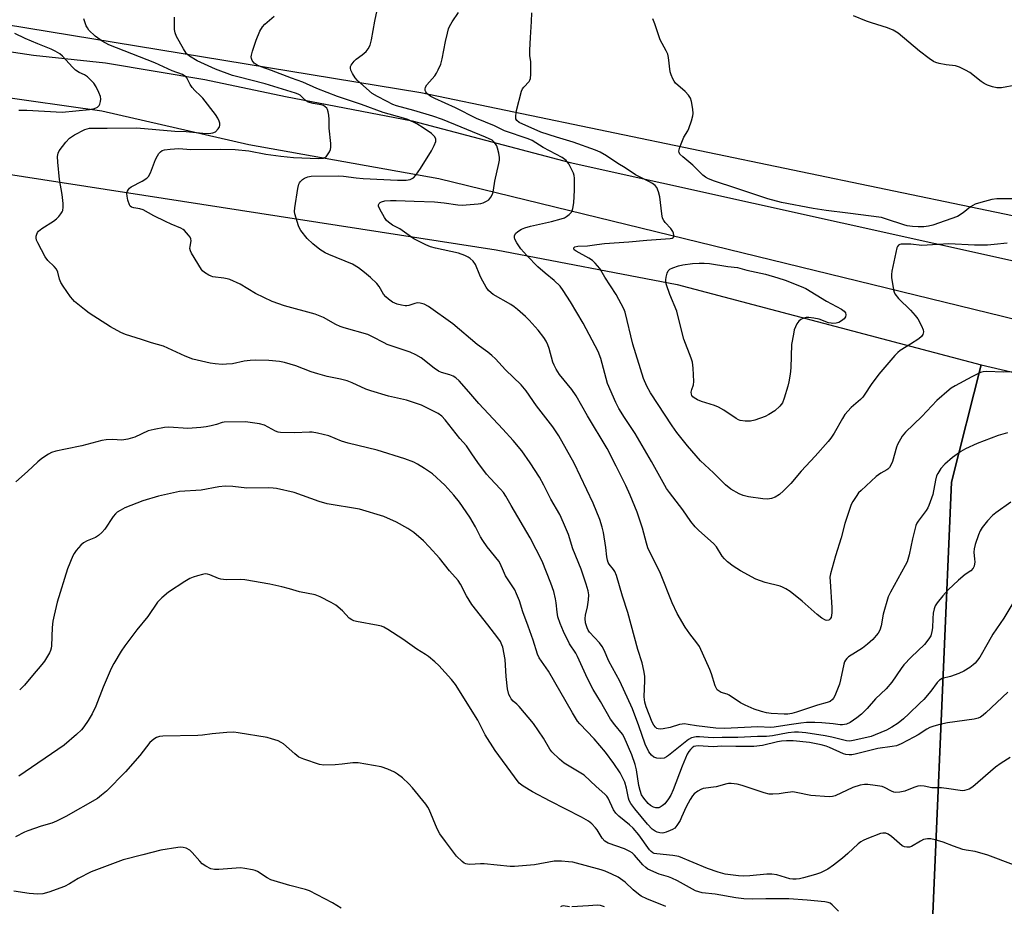
# Model space of a CAD drawing. Units: inches. Extents: x 1177770 to 1183770, y 533458 to 537459.
# Drawn here: x 1180742 to 1181066, y 535127 to 535419 of the extents above; entities that cross this region are included whole.
import ezdxf

# ---------------------------------------------------------------- set-up
doc = ezdxf.new("R2010")
doc.units = ezdxf.units.IN
doc.header["$MEASUREMENT"] = 0
for name, color, linetype in [('NTRL-Farm Land', 3, 'Continuous'), ('NTRL-Trees', 3, 'Continuous'), ('TRANS-Road', 130, 'Continuous'), ('Undefined', 1, 'Continuous')]:
    doc.layers.add(name, color=color, linetype=linetype)

msp = doc.modelspace()

# ---------------------------------------------------------------- linework, layer by layer
at = {"layer": 'NTRL-Farm Land'}
msp.add_lwpolyline([(1180923.8, 534796.46), (1180924.14, 534811.64), (1180924.73, 534837.82), (1180942.73, 534894.84), (1181040.33, 535075.96), (1181048.53, 535266.39), (1181058.34, 535305.02), (1181247.82, 535260.74), (1181282.29, 535253.37), (1181430.78, 535215.58), (1181461.22, 535208.16), (1181565.72, 535182.06), (1181590.93, 535175.65), (1181715.62, 535141.11), (1181738.33, 535137.8), (1181777.33, 535129.48), (1182149.97, 535047.16)], dxfattribs=at)
at = {"layer": 'NTRL-Trees'}
for points in [[(1180973.71, 535756.39, 0), (1180990.38, 535689.73, 0), (1181023.71, 535639.73, 0), (1181028.51, 535622.93, 0), (1181029.84, 535622.46, 0), (1181371.06, 535454.59, 0), (1181542.55, 535352.55, 0), (1181632.97, 535313.15, 0), (1181644.61, 535276.45, 0), (1181631.18, 535235.26, 0), (1181557.77, 535252.27, 0), (1181365.28, 535301.51, 0), (1181228.3, 535332.85, 0), (1181149.51, 535337.33, 0), (1180873.76, 535394.63, 0), (1180693.8, 535424.17, 0), (1180549.66, 535413.43, 0), (1180300.76, 535417.01, 0)], [(1180407.36, 535383.19, 0), (1180711.05, 535371.97, 0), (1180898.57, 535342.94, 0), (1180958.26, 535331.51, 0), (1181058.34, 535305.02, 0), (1181048.53, 535266.39, 0), (1181040.33, 535075.96, 0), (1180942.73, 534894.84, 0), (1180924.73, 534837.83, 0), (1180915.8, 534809.56, 0), (1180871.81, 534700.25, 0)]]:
    msp.add_polyline3d(points, dxfattribs=at)
at = {"layer": 'TRANS-Road'}
for points in [[(1180524.67, 535410.91), (1180562.17, 535410.98), (1180586.57, 535412.47), (1180610.81, 535412.65), (1180639.27, 535413.06), (1180685, 535412.46), (1180713.86, 535411.88), (1180746.23, 535407), (1180769.98, 535404.52), (1180802.71, 535398.98), (1180829.2, 535393.43), (1180870.96, 535385.38), (1180923.04, 535371.65), (1181073, 535338.42), (1181132.52, 535324.42), (1181189.7, 535307.99), (1181277.81, 535287.79), (1181387.82, 535260.05), (1181459.06, 535243.62), (1181545.03, 535224.22), (1181641.4, 535200.13), (1181703.89, 535186.57), (1181777.94, 535170.59), (1182109.67, 535088.42)], [(1181075.95, 535318.34), (1181065.42, 535320.93), (1180879.75, 535366.33), (1180817.2, 535377.45), (1180768.71, 535388.52), (1180733.02, 535393.62), (1180696.53, 535394.47), (1180647.95, 535395.42), (1180570.36, 535394.47), (1180539.45, 535393.51), (1180480.7, 535394.93)]]:
    msp.add_lwpolyline(points, dxfattribs=at)
at = {"layer": 'Undefined'}
for points, elevation in [([(1181067.05, 535282.61), (1181063.99, 535281.72), (1181056.98, 535279.08), (1181053.22, 535277.31), (1181051.65, 535276.48), (1181048.92, 535274.52), (1181046.39, 535272.25), (1181045.06, 535270.82), (1181044.02, 535269.2), (1181043.69, 535268.4), (1181043.31, 535266.96), (1181042.4, 535262.3), (1181041.15, 535258.67), (1181040.78, 535257.9), (1181040.22, 535256.98), (1181037.61, 535253.52), (1181037.2, 535252.83), (1181036.87, 535252.05), (1181035.68, 535247.74), (1181034.67, 535242.43), (1181033.95, 535240.15), (1181033.33, 535238.89), (1181028.5, 535230.16), (1181027.73, 535228.55), (1181026.1, 535222.83), (1181025.39, 535219.01), (1181024.97, 535217.63), (1181024.44, 535216.66), (1181023.78, 535215.8), (1181022.63, 535214.56), (1181020.94, 535212.94), (1181019.32, 535211.72), (1181014.69, 535208.76), (1181014.08, 535208.23), (1181013.63, 535207.68), (1181013.39, 535207.22), (1181013.13, 535206.41), (1181012.06, 535201.27), (1181011.68, 535199.85), (1181010.16, 535195.94), (1181009.76, 535195.16), (1181009.43, 535194.71), (1181008.6, 535194.12), (1181007.63, 535193.72), (1181004.41, 535192.85), (1180997.58, 535190.64), (1180996.01, 535190.2), (1180994.67, 535189.97), (1180993.52, 535189.91), (1180989.22, 535190.11), (1180987.66, 535190.33), (1180986.05, 535190.77), (1180983.64, 535191.62), (1180980.64, 535192.86), (1180979.08, 535193.65), (1180975.33, 535196.23), (1180974.66, 535196.52), (1180972.72, 535197.1), (1180972.03, 535197.47), (1180971.44, 535197.96), (1180971.14, 535198.42), (1180970.79, 535199.22), (1180969.5, 535203.2), (1180968.98, 535204.59), (1180965.55, 535212.2), (1180964.75, 535213.43), (1180962.35, 535216.4), (1180960.9, 535218.58), (1180958.18, 535223.13), (1180956.54, 535226.58), (1180952.69, 535236.27), (1180948.62, 535244.75), (1180948.12, 535246.24), (1180946.78, 535251.22), (1180945.11, 535256.51), (1180942.78, 535262.12), (1180941.31, 535265.23), (1180938.13, 535271.68), (1180935.15, 535277.47), (1180928.75, 535288.17), (1180925, 535294.79), (1180923.55, 535296.91), (1180919.5, 535301.77), (1180918.41, 535303.54), (1180917.72, 535304.86), (1180917.28, 535305.94), (1180916.06, 535310.35), (1180915.63, 535311.64), (1180915.08, 535312.84), (1180914.36, 535313.97), (1180912.47, 535316.44), (1180909.53, 535319.77), (1180908.29, 535320.98), (1180905.7, 535323.25), (1180904.58, 535324.13), (1180903.41, 535324.88), (1180897.62, 535328.19), (1180896.94, 535328.7), (1180896.14, 535329.47), (1180895.28, 535330.61), (1180893.71, 535333.51), (1180893.19, 535334.59), (1180891.77, 535338.06), (1180891, 535339.15), (1180890.06, 535340.08), (1180889.35, 535340.51), (1180888.34, 535340.98), (1180886.23, 535341.75), (1180878.68, 535343.4), (1180877.02, 535343.85), (1180875.43, 535344.55), (1180871.54, 535346.52), (1180866.89, 535349.76), (1180864.47, 535350.98), (1180863.11, 535351.99), (1180862.53, 535352.6), (1180861.89, 535353.55), (1180860.28, 535356.32), (1180859.87, 535357.29), (1180859.85, 535357.73), (1180860.07, 535358.13), (1180860.44, 535358.46), (1180860.9, 535358.74), (1180862, 535359.03), (1180863.79, 535359.15), (1180865.68, 535359.17), (1180871.58, 535358.89), (1180878.29, 535358.72), (1180881.46, 535358.39), (1180886.04, 535357.7), (1180887.47, 535357.56), (1180892.71, 535358.05), (1180893.56, 535358.17), (1180894.39, 535358.41), (1180895.47, 535358.89), (1180896.18, 535359.38), (1180896.84, 535360.22), (1180897.47, 535361.43), (1180897.76, 535362.55), (1180898.21, 535365.5), (1180899.54, 535371.31), (1180899.69, 535372.46), (1180899.67, 535373.3), (1180899.47, 535374.69), (1180899.1, 535376.34), (1180898.82, 535377.13), (1180898.41, 535377.86), (1180897.89, 535378.51), (1180897.28, 535378.98), (1180895.16, 535380.01), (1180880.98, 535385.87), (1180877.77, 535386.93), (1180871.47, 535388.79), (1180865.79, 535390.33), (1180864.58, 535390.81), (1180862.46, 535391.86), (1180859.58, 535393.37), (1180857.83, 535394.43), (1180852.96, 535398.71), (1180852.2, 535399.55), (1180851.26, 535401.03), (1180850.76, 535402.03), (1180850.6, 535402.78), (1180850.7, 535403.26), (1180850.92, 535403.73), (1180851.87, 535405.08), (1180852.48, 535405.67), (1180854.49, 535407.1), (1180855.8, 535408.22), (1180856.52, 535409.09), (1180857.15, 535410.34), (1180857.61, 535412.03), (1180858.69, 535418.18), (1180860.19, 535425.57)], 286), ([(1181073.13, 535302.77), (1181065.61, 535302.61), (1181060.16, 535302.85), (1181058.99, 535302.72), (1181058.16, 535302.44), (1181055.22, 535301), (1181049.74, 535298.05), (1181048.48, 535297.33), (1181047.77, 535296.82), (1181043.74, 535293.29), (1181038.78, 535287.98), (1181033.41, 535282.82), (1181032.31, 535281.48), (1181030.8, 535278.72), (1181030.49, 535277.92), (1181029.14, 535273.21), (1181028.7, 535272.16), (1181028.12, 535271.2), (1181027.64, 535270.69), (1181027.27, 535270.41), (1181025.29, 535269.32), (1181023.73, 535268.22), (1181018.8, 535263.64), (1181017.99, 535262.79), (1181017.14, 535261.66), (1181016.07, 535260), (1181015.57, 535258.96), (1181013.46, 535252.74), (1181012.25, 535247.97), (1181010.33, 535242.08), (1181008.69, 535236.17), (1181008.56, 535235.03), (1181008.58, 535233.58), (1181009.12, 535225.05), (1181009.15, 535223.34), (1181009.09, 535222.55), (1181008.91, 535221.81), (1181008.51, 535221.2), (1181008.15, 535220.94), (1181007.52, 535220.78), (1181007.07, 535220.85), (1181005.92, 535221.51), (1181004.37, 535222.76), (1180999.35, 535227.17), (1180995.46, 535230.3), (1180994.02, 535231.26), (1180992.97, 535231.81), (1180992.15, 535232.14), (1180987.22, 535233.34), (1180984.17, 535234.38), (1180979.09, 535237.12), (1180976.67, 535238.72), (1180974.78, 535240.09), (1180973.77, 535241.09), (1180973.08, 535242.02), (1180971.2, 535245.03), (1180970.24, 535246.2), (1180965.36, 535250.43), (1180964.11, 535251.66), (1180962.71, 535253.43), (1180960.08, 535257.25), (1180955.69, 535262.99), (1180954.77, 535264.32), (1180949.79, 535273.11), (1180944.35, 535282.37), (1180940.89, 535287.64), (1180939.07, 535290.57), (1180938.05, 535292.62), (1180935.26, 535298.82), (1180933.07, 535307.08), (1180932.25, 535309.35), (1180927.25, 535318.74), (1180923.11, 535325.8), (1180920.71, 535329.5), (1180919.65, 535330.92), (1180917.71, 535332.76), (1180914.71, 535335.19), (1180912.34, 535337.27), (1180908.69, 535340.99), (1180906.74, 535343.2), (1180905.41, 535345.17), (1180904.75, 535346.45), (1180904.63, 535346.99), (1180904.66, 535347.52), (1180904.96, 535348.23), (1180905.77, 535348.96), (1180907.01, 535349.7), (1180908.05, 535350.1), (1180909.91, 535350.65), (1180916.87, 535352.21), (1180920.08, 535353.1), (1180921.09, 535353.48), (1180921.8, 535353.86), (1180922.67, 535354.5), (1180923.41, 535355.25), (1180923.67, 535355.7), (1180923.92, 535356.48), (1180924.22, 535358.42), (1180924.39, 535362.5), (1180924.38, 535366.53), (1180924.29, 535367.38), (1180924.06, 535368.19), (1180923.47, 535369.48), (1180922.51, 535371.24), (1180922.01, 535371.92), (1180921.64, 535372.3), (1180920.33, 535373.26), (1180914.08, 535376.58), (1180910.5, 535378.86), (1180909.14, 535379.41), (1180901.42, 535382.1), (1180898.05, 535383.74), (1180892.13, 535386.21), (1180885.21, 535389.65), (1180878.4, 535392.7), (1180877.12, 535393.44), (1180875.94, 535394.31), (1180875.44, 535394.93), (1180875.26, 535395.36), (1180875.19, 535395.82), (1180875.36, 535396.53), (1180875.81, 535397.23), (1180878.37, 535400.24), (1180879, 535401.11), (1180879.54, 535402.17), (1180880.35, 535404.09), (1180880.86, 535405.78), (1180881.95, 535411.55), (1180882.55, 535414.31), (1180882.91, 535415.66), (1180883.22, 535416.45), (1180884.12, 535417.95), (1180886.26, 535421.12)], 288), ([(1181066.87, 535345.11), (1181062.61, 535344.6), (1181060.41, 535344.45), (1181056.16, 535344.42), (1181047.71, 535344.88), (1181038.82, 535344.29), (1181035.18, 535344.73), (1181033.48, 535344.79), (1181032.04, 535344.72), (1181031.52, 535344.61), (1181031.1, 535344.39), (1181030.81, 535344), (1181030.6, 535343.5), (1181028.93, 535335.91), (1181028.82, 535334.81), (1181028.86, 535333.73), (1181029.45, 535329.75), (1181029.69, 535328.94), (1181029.94, 535328.44), (1181031.09, 535326.84), (1181035.04, 535322.98), (1181036.58, 535321.26), (1181037.44, 535320.11), (1181038.68, 535317.86), (1181039.24, 535316.58), (1181039.35, 535315.84), (1181039.15, 535314.96), (1181038.69, 535314.34), (1181037.78, 535313.62), (1181035.03, 535311.79), (1181031.63, 535309.71), (1181030.86, 535309.08), (1181029.88, 535308.06), (1181024.65, 535301.98), (1181022.11, 535298.49), (1181020.08, 535295.3), (1181019.4, 535294.37), (1181018.6, 535293.58), (1181015.56, 535291), (1181013.44, 535288.62), (1181012.64, 535287.38), (1181009.9, 535282.52), (1181008.81, 535280.89), (1181007.94, 535279.75), (1181003.69, 535274.87), (1180999.04, 535270.01), (1180995.71, 535265.93), (1180993.22, 535263.47), (1180991.91, 535262.33), (1180990.47, 535261.42), (1180989.25, 535260.92), (1180987.94, 535260.72), (1180986.49, 535260.81), (1180981.75, 535261.53), (1180980.02, 535261.97), (1180978.65, 535262.51), (1180975.88, 535264.1), (1180974.2, 535265.45), (1180970.22, 535269.38), (1180965.89, 535273.34), (1180961.59, 535278.34), (1180958.13, 535282.77), (1180956.57, 535284.93), (1180949.5, 535295.74), (1180948.27, 535297.93), (1180947.18, 535300.55), (1180943.58, 535311.85), (1180941.12, 535322.41), (1180940.67, 535323.48), (1180938.12, 535328.19), (1180934.43, 535333.88), (1180932.71, 535336.69), (1180931.26, 535338.55), (1180930.38, 535339.33), (1180929.15, 535340.15), (1180924.96, 535342.44), (1180924.36, 535342.93), (1180924.18, 535343.29), (1180924.24, 535343.6), (1180924.52, 535343.83), (1180925.47, 535344.06), (1180928.67, 535344.17), (1180931.75, 535344.66), (1180934.27, 535344.94), (1180942.35, 535345.56), (1180948.27, 535346.12), (1180955.89, 535346.6), (1180956.56, 535346.73), (1180956.89, 535346.9), (1180957.1, 535347.21), (1180957.15, 535347.66), (1180957.02, 535348.42), (1180956.82, 535348.93), (1180956.13, 535349.87), (1180954.29, 535351.86), (1180953.8, 535352.56), (1180953.43, 535353.31), (1180953.14, 535354.74), (1180952.52, 535360.35), (1180952.04, 535362.04), (1180951.51, 535363.38), (1180951.02, 535364.06), (1180950.12, 535364.76), (1180949.15, 535365.31), (1180946.22, 535366.71), (1180944.55, 535367.62), (1180941.16, 535369.9), (1180938.72, 535371.31), (1180934.93, 535373.87), (1180932.92, 535375.08), (1180931.33, 535375.73), (1180923.98, 535378.39), (1180918.49, 535379.96), (1180913.28, 535381.61), (1180906.24, 535384.89), (1180905.48, 535385.45), (1180905.13, 535386.05), (1180905.05, 535386.55), (1180905.07, 535387.09), (1180905.35, 535388.78), (1180906.99, 535395.2), (1180907.31, 535395.94), (1180907.69, 535396.53), (1180909.5, 535398.31), (1180909.75, 535398.78), (1180909.89, 535399.3), (1180910.01, 535400.73), (1180910.08, 535403.96), (1180910.03, 535404.83), (1180909.75, 535406.87), (1180909.72, 535408.62), (1180909.9, 535412.84), (1180910.28, 535418.07), (1180910.32, 535421.01)], 290), ([(1181067.16, 535197.16), (1181059.91, 535190.33), (1181059.02, 535189.56), (1181058.13, 535188.97), (1181057.4, 535188.64), (1181055.99, 535188.3), (1181047.31, 535187.12), (1181044.71, 535186.56), (1181042.71, 535186.01), (1181041.41, 535185.48), (1181040.41, 535184.97), (1181037.65, 535183.15), (1181036.19, 535182.33), (1181031.99, 535180.15), (1181030.41, 535179.51), (1181029, 535179.23), (1181024.33, 535178.59), (1181016.84, 535176.73), (1181015.73, 535176.54), (1181014.91, 535176.49), (1181013.83, 535176.63), (1181013.02, 535176.86), (1181008.39, 535178.98), (1181007.27, 535179.38), (1181005.66, 535179.82), (1181004.03, 535180.19), (1181001.8, 535180.56), (1180996.43, 535181.11), (1180994.2, 535181.15), (1180992.58, 535181.04), (1180991.22, 535180.8), (1180986.28, 535179.61), (1180983.45, 535179.31), (1180977.55, 535179.28), (1180972.93, 535179.41), (1180970.08, 535179.22), (1180965.12, 535179.45), (1180964.42, 535179.41), (1180963.76, 535179.23), (1180963.12, 535178.84), (1180962.57, 535178.32), (1180962.1, 535177.68), (1180961.57, 535176.73), (1180959.89, 535172.81), (1180956.89, 535165.04), (1180956.1, 535163.23), (1180955.39, 535162), (1180954.14, 535160.44), (1180953.32, 535159.74), (1180952.67, 535159.32), (1180952.22, 535159.12), (1180951.74, 535159.05), (1180951.23, 535159.1), (1180950.47, 535159.32), (1180949.5, 535159.8), (1180948.67, 535160.52), (1180947.2, 535162.22), (1180946.52, 535163.39), (1180946.05, 535164.75), (1180945.64, 535166.44), (1180944.81, 535171.64), (1180944.43, 535173.34), (1180943.33, 535176.53), (1180940.83, 535182.35), (1180940.21, 535183.32), (1180937.71, 535186.4), (1180936.32, 535188.31), (1180933.03, 535194.07), (1180930.62, 535198.1), (1180928.72, 535201.72), (1180925.46, 535208.92), (1180924.84, 535210.02), (1180922.77, 535213.08), (1180920.75, 535217.16), (1180919.69, 535219.81), (1180918.97, 535221.97), (1180918.69, 535223.52), (1180918.38, 535226.55), (1180918.15, 535227.92), (1180917.57, 535230.35), (1180916.68, 535233.04), (1180913.76, 535240.33), (1180909.83, 535248.02), (1180903.52, 535258.66), (1180901.78, 535261.76), (1180900.99, 535262.98), (1180900.04, 535264.1), (1180896.61, 535267.66), (1180895.48, 535268.95), (1180892.56, 535272.82), (1180890.56, 535275.7), (1180888.89, 535278.3), (1180886.71, 535280.71), (1180881.88, 535286.86), (1180880.7, 535288.14), (1180879.51, 535288.94), (1180875.82, 535290.84), (1180874.05, 535291.68), (1180872.68, 535292.18), (1180869.06, 535293.33), (1180863.18, 535294.71), (1180857.37, 535296.42), (1180855.74, 535297.01), (1180851.22, 535299.09), (1180849.58, 535299.74), (1180847.37, 535300.31), (1180842.98, 535301.19), (1180839.92, 535302.04), (1180837.73, 535302.74), (1180832.66, 535304.69), (1180828.96, 535305.8), (1180827.24, 535306.07), (1180823.78, 535306.41), (1180819.26, 535306.52), (1180817.65, 535306.43), (1180815.67, 535306.19), (1180811.84, 535305.39), (1180809.82, 535305.21), (1180808.38, 535305.17), (1180806.13, 535305.34), (1180804.47, 535305.57), (1180798.74, 535306.86), (1180796.25, 535307.86), (1180789.09, 535311.2), (1180785.06, 535312.25), (1180781.84, 535313.39), (1180776.59, 535315.04), (1180774.98, 535315.71), (1180771.61, 535317.53), (1180764.56, 535322.04), (1180763.02, 535323.21), (1180759.77, 535325.9), (1180759.17, 535326.49), (1180758.46, 535327.39), (1180756, 535330.96), (1180755.25, 535332.18), (1180754.83, 535333.24), (1180754.29, 535335.51), (1180753.86, 535336.47), (1180753.11, 535337.35), (1180750.98, 535339.4), (1180750.12, 535340.57), (1180747.65, 535345.25), (1180747.29, 535346.04), (1180747.09, 535346.84), (1180747.11, 535347.35), (1180747.31, 535348.1), (1180747.53, 535348.58), (1180747.85, 535349), (1180748.95, 535349.88), (1180752.85, 535352.39), (1180753.78, 535353.08), (1180754.56, 535353.85), (1180755.26, 535354.7), (1180755.68, 535355.39), (1180755.87, 535355.89), (1180756.07, 535356.94), (1180756.03, 535358.12), (1180755.65, 535361.08), (1180754.79, 535366.04), (1180754.24, 535371.73), (1180754.16, 535373.66), (1180754.35, 535374.75), (1180754.72, 535375.51), (1180756.88, 535378.33), (1180758.07, 535379.63), (1180759.71, 535380.82), (1180763.11, 535382.5), (1180763.93, 535382.79), (1180764.73, 535382.93), (1180766.38, 535383.02), (1180770.56, 535382.97), (1180780.32, 535383.11), (1180792.85, 535382.01), (1180796.48, 535381.85), (1180802.04, 535381.31), (1180804.04, 535381.23), (1180805.34, 535381.39), (1180806.22, 535381.78), (1180807.12, 535382.72), (1180807.5, 535383.39), (1180807.62, 535383.86), (1180807.59, 535384.59), (1180807.39, 535385.32), (1180806.92, 535386.27), (1180806.17, 535387.44), (1180802.06, 535392.83), (1180801.27, 535393.67), (1180799.39, 535395.42), (1180798.5, 535396.42), (1180797.89, 535397.31), (1180796.72, 535399.54), (1180796.38, 535399.95), (1180796.01, 535400.26), (1180795.34, 535400.6), (1180791.87, 535401.85), (1180786.2, 535404.49), (1180771.03, 535410.47), (1180768.84, 535411.59), (1180766.51, 535413.28), (1180764.53, 535415.3), (1180764.02, 535415.97), (1180763.64, 535416.69), (1180762.8, 535419.01)], 280), ([(1181069.13, 535227.02), (1181065.78, 535221.53), (1181062.22, 535216.23), (1181060.6, 535213.52), (1181057.89, 535208.67), (1181056.38, 535206.75), (1181055.76, 535206.17), (1181054.61, 535205.29), (1181052.66, 535204.04), (1181051.04, 535203.36), (1181048.29, 535202.35), (1181045.52, 535201.66), (1181044.66, 535201.18), (1181043.89, 535200.35), (1181041.78, 535197.52), (1181039.44, 535194.8), (1181038.19, 535193.51), (1181034.5, 535190), (1181032.77, 535188.43), (1181030.98, 535187.01), (1181028.95, 535185.63), (1181027.18, 535184.66), (1181023.49, 535183.07), (1181022.14, 535182.59), (1181016.79, 535181.31), (1181015.12, 535181.03), (1181013.98, 535181.13), (1181009.13, 535182.36), (1181006.96, 535182.82), (1181000.6, 535183.74), (1180998.18, 535183.97), (1180996.9, 535183.96), (1180994.83, 535183.75), (1180989.6, 535182.78), (1180987.66, 535182.57), (1180984.64, 535182.56), (1180978.26, 535182.27), (1180973.09, 535182.24), (1180970.15, 535182.12), (1180968.49, 535182.21), (1180965.64, 535182.5), (1180964.51, 535182.49), (1180962.96, 535182.12), (1180961.98, 535181.63), (1180955.37, 535176.34), (1180954.69, 535175.85), (1180953.97, 535175.48), (1180952.9, 535175.3), (1180951.53, 535175.4), (1180950.58, 535175.81), (1180949.77, 535176.45), (1180948.95, 535177.55), (1180947.66, 535180.08), (1180945.6, 535186.12), (1180943.55, 535191.64), (1180939.36, 535200.81), (1180935.74, 535207.39), (1180934.14, 535211.03), (1180933.48, 535212.25), (1180932.62, 535213.39), (1180929.39, 535216.92), (1180928.93, 535217.62), (1180928.58, 535218.39), (1180928.08, 535220), (1180927.95, 535221.4), (1180928.08, 535222.51), (1180928.68, 535225.29), (1180929, 535227.62), (1180929.09, 535229.29), (1180928.92, 535230.53), (1180928.26, 535232.77), (1180926.56, 535237.65), (1180923.85, 535244.42), (1180922.41, 535249.14), (1180920.8, 535252.97), (1180919.56, 535255.67), (1180916.64, 535260.76), (1180914.27, 535265.4), (1180912.84, 535268.01), (1180909.82, 535272.72), (1180907.04, 535276.65), (1180904.27, 535280.11), (1180900.86, 535283.84), (1180892.87, 535292.22), (1180889.64, 535296.12), (1180886.46, 535299.71), (1180885.39, 535300.72), (1180884.43, 535301.26), (1180883.39, 535301.66), (1180880.62, 535302.44), (1180879.61, 535302.92), (1180878.24, 535303.9), (1180873.94, 535307.27), (1180872.14, 535308.3), (1180870.28, 535309.2), (1180862.76, 535311.75), (1180861.73, 535312.23), (1180857.92, 535314.27), (1180856.31, 535315), (1180848.61, 535317.15), (1180847.29, 535317.6), (1180845.8, 535318.29), (1180841.74, 535320.55), (1180839.04, 535321.74), (1180828.95, 535324.49), (1180824.82, 535325.91), (1180819.37, 535328.5), (1180814.29, 535331.55), (1180810.88, 535333.1), (1180810.07, 535333.38), (1180808.98, 535333.61), (1180805.26, 535334.04), (1180804.71, 535334.18), (1180803.96, 535334.52), (1180802.55, 535335.44), (1180801.92, 535336), (1180801.55, 535336.45), (1180798.29, 535341.76), (1180797.94, 535342.54), (1180797.78, 535343.29), (1180797.81, 535344.03), (1180798.13, 535345.83), (1180798.04, 535346.56), (1180797.81, 535347.04), (1180797.32, 535347.72), (1180795.97, 535349.22), (1180795.53, 535349.58), (1180794.8, 535350), (1180791.6, 535351.33), (1180789.77, 535352.18), (1180785.91, 535354.1), (1180782.33, 535356.07), (1180781.24, 535356.44), (1180779.28, 535356.72), (1180778.54, 535356.98), (1180778.13, 535357.28), (1180777.85, 535357.68), (1180777.35, 535359.22), (1180777.08, 535360.6), (1180777.03, 535361.42), (1180777.16, 535362.17), (1180777.5, 535362.82), (1180777.83, 535363.19), (1180778.43, 535363.65), (1180782.03, 535365.5), (1180783.53, 535366.47), (1180784.16, 535367.05), (1180784.83, 535368.27), (1180786.46, 535372.6), (1180787.08, 535373.89), (1180787.53, 535374.59), (1180788.06, 535375.19), (1180788.67, 535375.59), (1180789.37, 535375.83), (1180791.21, 535376.1), (1180794.13, 535376.29), (1180798.09, 535375.9), (1180807.95, 535376.01), (1180812.72, 535375.9), (1180817.17, 535375.47), (1180822.73, 535374.4), (1180827.69, 535373.75), (1180831.83, 535373.35), (1180840.07, 535372.95), (1180841.71, 535373.13), (1180842.2, 535373.3), (1180842.62, 535373.58), (1180843.12, 535374.19), (1180843.68, 535375.17), (1180844.01, 535375.94), (1180844.19, 535376.76), (1180844.17, 535377.93), (1180843.61, 535383), (1180843.65, 535385.87), (1180843.54, 535387.26), (1180843.35, 535388.34), (1180843.13, 535389.1), (1180842.89, 535389.55), (1180842.36, 535390.04), (1180841.71, 535390.41), (1180840.97, 535390.68), (1180838.36, 535391.09), (1180836.68, 535391.57), (1180835.75, 535392.17), (1180834.03, 535393.8), (1180833.39, 535394.18), (1180832.58, 535394.51), (1180822.53, 535397.54), (1180813.51, 535399.88), (1180811.84, 535400.37), (1180806.14, 535402.39), (1180800.1, 535405.15), (1180797.6, 535406.64), (1180796.95, 535407.19), (1180796.58, 535407.63), (1180795.65, 535409.09), (1180793.35, 535413.16), (1180792.86, 535414.43), (1180792.68, 535415.51), (1180792.66, 535417.83), (1180792.73, 535419.54)], 282), ([(1181068.13, 535259.79), (1181063.15, 535256.3), (1181062.04, 535255.39), (1181060.47, 535253.64), (1181058.62, 535251.38), (1181058.04, 535250.36), (1181057.5, 535248.97), (1181056.4, 535245.86), (1181056, 535244.43), (1181055.96, 535243.28), (1181056.2, 535240.95), (1181056.22, 535240.08), (1181056.05, 535238.7), (1181055.72, 535237.98), (1181054.94, 535237.2), (1181053.13, 535235.9), (1181050.85, 535234.05), (1181047.52, 535230.88), (1181045.75, 535228.94), (1181043.89, 535226.58), (1181043.24, 535225.59), (1181042.85, 535224.67), (1181042.56, 535223.23), (1181042.39, 535221.48), (1181042.29, 535218.36), (1181042.12, 535217.18), (1181041.72, 535215.76), (1181041.14, 535214.75), (1181039.67, 535212.91), (1181035.27, 535208.73), (1181032.93, 535206.15), (1181032.05, 535205.01), (1181028.9, 535200.52), (1181027.11, 535198.25), (1181023.52, 535195.01), (1181020.79, 535191.82), (1181018.95, 535189.96), (1181017.37, 535188.67), (1181015.24, 535187.16), (1181013.98, 535186.59), (1181012.66, 535186.37), (1181011.9, 535186.41), (1181009.62, 535186.79), (1181005.89, 535187.07), (1181003.61, 535187.18), (1181000.8, 535187.16), (1180998.99, 535186.98), (1180995.06, 535186.43), (1180990.2, 535185.6), (1180989.04, 535185.58), (1180984.77, 535185.75), (1180973.86, 535185.19), (1180970.94, 535185.3), (1180964.64, 535186.07), (1180961.84, 535186.57), (1180960.69, 535186.69), (1180959.86, 535186.67), (1180959.04, 535186.54), (1180955.87, 535185.49), (1180953.61, 535185.1), (1180952.76, 535185.03), (1180951.97, 535185.08), (1180951.48, 535185.26), (1180951.05, 535185.59), (1180950.53, 535186.25), (1180950.02, 535187.31), (1180948.02, 535192.33), (1180947.57, 535193.87), (1180947.41, 535195.69), (1180947.58, 535201.07), (1180947.55, 535202.49), (1180947.27, 535204.26), (1180946.67, 535206.89), (1180945.3, 535211.22), (1180941.97, 535223.39), (1180940.27, 535228.77), (1180938.29, 535235.65), (1180937.73, 535236.93), (1180937.28, 535237.59), (1180935.82, 535239.39), (1180935.54, 535239.88), (1180935.24, 535240.67), (1180935.05, 535241.76), (1180934.78, 535244.83), (1180933.97, 535249.76), (1180933.56, 535251.49), (1180932.75, 535254.05), (1180930.58, 535259.45), (1180924.34, 535272.66), (1180919.21, 535281.59), (1180917.25, 535284.55), (1180911.86, 535291.5), (1180908.52, 535296.43), (1180906.81, 535298.38), (1180901.73, 535303.35), (1180898.39, 535306.93), (1180897.16, 535308.12), (1180895.84, 535309.23), (1180892.39, 535311.76), (1180884.37, 535318.51), (1180876.33, 535324.18), (1180874.94, 535324.95), (1180873.63, 535325.29), (1180872.57, 535325.38), (1180871.81, 535325.24), (1180869.87, 535324.53), (1180869.19, 535324.42), (1180868.62, 535324.44), (1180867.48, 535324.62), (1180866.07, 535324.97), (1180865.26, 535325.27), (1180864.52, 535325.69), (1180863.13, 535326.69), (1180862.28, 535327.44), (1180861.57, 535328.32), (1180860.06, 535330.77), (1180859.28, 535331.8), (1180857.24, 535333.78), (1180855.3, 535335.44), (1180853.3, 535336.99), (1180851.34, 535338.2), (1180843.55, 535341.3), (1180842.26, 535341.95), (1180840.54, 535343.02), (1180838.3, 535344.84), (1180836.42, 535346.62), (1180834.31, 535349.31), (1180833.85, 535350.01), (1180833.49, 535350.79), (1180832.33, 535354.72), (1180832.21, 535355.57), (1180832.27, 535356.72), (1180833.32, 535363.09), (1180833.65, 535364.49), (1180833.87, 535365), (1180834.21, 535365.44), (1180834.83, 535366.01), (1180835.53, 535366.51), (1180836.56, 535366.97), (1180837.69, 535367.12), (1180846.61, 535367.32), (1180848.36, 535367.21), (1180852.49, 535366.6), (1180854.79, 535366.42), (1180866.09, 535365.88), (1180868.95, 535365.88), (1180870.29, 535366.1), (1180871, 535366.39), (1180871.42, 535366.65), (1180872.2, 535367.49), (1180873.7, 535369.72), (1180877.31, 535375.47), (1180878.23, 535377.3), (1180878.7, 535378.62), (1180878.7, 535379.38), (1180878.39, 535380.08), (1180877.9, 535380.7), (1180877.32, 535381.22), (1180874.63, 535383.12), (1180872.45, 535384.35), (1180869.53, 535385.79), (1180868.15, 535386.27), (1180861.44, 535388.17), (1180854.27, 535390.72), (1180846.34, 535393.38), (1180839.54, 535396.03), (1180834.91, 535398.15), (1180831.17, 535399.43), (1180824.65, 535401.95), (1180821.2, 535403.19), (1180819.91, 535403.77), (1180818.98, 535404.39), (1180818.32, 535405.21), (1180818.01, 535405.92), (1180817.95, 535406.43), (1180818, 535406.97), (1180818.37, 535408.34), (1180819.55, 535411.92), (1180820.82, 535414.89), (1180821.69, 535416.31), (1180822.39, 535417.18), (1180825.46, 535419.82)], 284), ([(1181070.25, 535359.66), (1181065.56, 535359.7), (1181063.51, 535359.66), (1181061.84, 535359.44), (1181058.23, 535358.52), (1181056.32, 535357.89), (1181054.81, 535357.03), (1181052.44, 535355.07), (1181050.59, 535353.9), (1181042.4, 535351.02), (1181040.98, 535350.64), (1181039.5, 535350.47), (1181037.55, 535350.46), (1181035.76, 535350.57), (1181034, 535350.84), (1181032.85, 535351.1), (1181027.22, 535353.04), (1181025.52, 535353.5), (1181014.42, 535355.01), (1181007.25, 535355.82), (1181003.02, 535356.47), (1180992.64, 535358.47), (1180988.06, 535359.65), (1180977.52, 535363.25), (1180970.52, 535365.52), (1180968.53, 535366.32), (1180967.58, 535366.86), (1180966.68, 535367.51), (1180963.39, 535370.74), (1180960.05, 535373.48), (1180959.07, 535374.46), (1180958.85, 535374.91), (1180958.82, 535375.4), (1180959.16, 535376.74), (1180960.43, 535380.05), (1180961.72, 535382.13), (1180962.08, 535382.9), (1180962.95, 535385.34), (1180963.42, 535386.99), (1180963.52, 535387.83), (1180963.39, 535389.25), (1180962.95, 535391.8), (1180962.61, 535392.87), (1180962, 535393.81), (1180960.88, 535395.08), (1180957.7, 535397.85), (1180957.22, 535398.51), (1180956.83, 535399.24), (1180956.29, 535400.51), (1180955.96, 535401.56), (1180955.38, 535406.28), (1180955.14, 535407.37), (1180954.66, 535408.44), (1180952.62, 535412.07), (1180950.85, 535417.39), (1180950.2, 535418.95)], 292), ([(1181074.44, 535398), (1181065.03, 535396.28), (1181063.49, 535396.24), (1181062.09, 535396.56), (1181060.42, 535397.18), (1181059.35, 535397.69), (1181058.39, 535398.35), (1181054.62, 535401.27), (1181053.23, 535402.09), (1181051.17, 535403.1), (1181049.84, 535403.5), (1181046.83, 535403.86), (1181044.56, 535404.29), (1181043.45, 535404.59), (1181042.69, 535404.96), (1181041.27, 535405.92), (1181038.03, 535408.33), (1181030.99, 535414.28), (1181029.34, 535415.3), (1181027.54, 535416.04), (1181022.27, 535417.66), (1181020.63, 535418.24), (1181016.32, 535420)], 294), ([(1180741.37, 535388.9), (1180744.03, 535388.92), (1180755.73, 535388.29), (1180764.66, 535389.09), (1180766.33, 535389.44), (1180767.32, 535389.84), (1180767.85, 535390.41), (1180768.1, 535390.9), (1180768.36, 535391.71), (1180768.46, 535392.55), (1180768.3, 535393.37), (1180767.78, 535394.74), (1180766.91, 535396.61), (1180766.07, 535397.8), (1180763.99, 535399.89), (1180763.06, 535400.55), (1180761.27, 535401.34), (1180760.11, 535402.03), (1180759.08, 535403.02), (1180755.8, 535406.69), (1180754.88, 535407.42), (1180753.36, 535408.38), (1180752.04, 535409.02), (1180747.7, 535410.72), (1180743.53, 535412.52), (1180740.14, 535414.18)], 278), ([(1181067.91, 535175.6), (1181064.89, 535173.83), (1181063.05, 535172.45), (1181055.58, 535165.94), (1181054.37, 535165.23), (1181052.83, 535164.73), (1181052.28, 535164.68), (1181051.42, 535164.74), (1181047.65, 535165.37), (1181045.33, 535165.67), (1181042.08, 535165.7), (1181039.6, 535166.2), (1181038.22, 535166.3), (1181037.45, 535166.2), (1181036.48, 535165.93), (1181034.01, 535164.85), (1181033.18, 535164.57), (1181031.51, 535164.25), (1181030.13, 535164.17), (1181029.6, 535164.26), (1181028.83, 535164.54), (1181026.53, 535165.8), (1181025.72, 535166.11), (1181023.41, 535166.47), (1181021.07, 535166.72), (1181019.9, 535166.76), (1181018.53, 535166.52), (1181016.11, 535165.72), (1181010.22, 535162.97), (1181009.44, 535162.75), (1181008.3, 535162.68), (1181002.2, 535163.12), (1180997.45, 535164.15), (1180996.34, 535164.31), (1180995.5, 535164.27), (1180993.8, 535163.96), (1180991.77, 535163.73), (1180989.73, 535163.58), (1180988.58, 535163.61), (1180986.89, 535164.04), (1180979.65, 535166.46), (1180977.98, 535166.82), (1180976.02, 535167.1), (1180975.19, 535167.11), (1180974.62, 535167.02), (1180971.04, 535166.01), (1180966.78, 535165.43), (1180965.99, 535165.15), (1180965, 535164.55), (1180963.86, 535163.64), (1180963.28, 535163), (1180962.5, 535161.77), (1180961.24, 535159.45), (1180959.69, 535155.96), (1180959.17, 535154.94), (1180958.13, 535153.25), (1180957.42, 535152.41), (1180956.72, 535151.94), (1180955.95, 535151.57), (1180954.61, 535151.03), (1180953.79, 535150.81), (1180953.26, 535150.77), (1180952.47, 535150.87), (1180951.69, 535151.08), (1180950.95, 535151.39), (1180950.04, 535152.06), (1180948.41, 535153.69), (1180944.3, 535158.75), (1180942.98, 535160.54), (1180942.45, 535161.5), (1180942.17, 535162.29), (1180941.52, 535165.59), (1180940.97, 535167.5), (1180940.28, 535169.11), (1180939.46, 535170.61), (1180937.41, 535173.65), (1180934.59, 535177.37), (1180930.86, 535181.82), (1180926.18, 535186.78), (1180925.45, 535187.67), (1180923.79, 535190.33), (1180915.9, 535204.14), (1180912.76, 535208.51), (1180912.24, 535209.66), (1180910.81, 535214.28), (1180909.2, 535218.94), (1180907.45, 535223.66), (1180906.27, 535227.27), (1180905.34, 535229.61), (1180904.75, 535230.88), (1180901.73, 535235.55), (1180900.99, 535237.01), (1180899.89, 535239.58), (1180899.48, 535240.32), (1180895.67, 535245.07), (1180894.2, 535247.11), (1180893.47, 535248.3), (1180891.82, 535251.61), (1180889.95, 535254.85), (1180886.5, 535259.75), (1180884.7, 535262.1), (1180881.75, 535265.41), (1180877.65, 535269.08), (1180876.71, 535269.78), (1180874.99, 535270.89), (1180872.75, 535272.28), (1180871.47, 535272.95), (1180868.57, 535273.99), (1180859.39, 535276.92), (1180849.91, 535279.2), (1180847.67, 535279.9), (1180843.48, 535281.59), (1180839.75, 535282.45), (1180838.02, 535282.78), (1180837.16, 535282.86), (1180832.25, 535282.64), (1180827.61, 535282.73), (1180826.79, 535282.88), (1180826, 535283.18), (1180822.31, 535285.09), (1180820.64, 535285.54), (1180816.03, 535286.24), (1180809.09, 535286.15), (1180808.39, 535286.02), (1180806.47, 535285.34), (1180804.81, 535284.91), (1180803.13, 535284.56), (1180801.4, 535284.34), (1180797.07, 535283.99), (1180790.81, 535284.49), (1180789.38, 535284.33), (1180785.95, 535283.75), (1180783.99, 535283.25), (1180779.6, 535281.14), (1180777.34, 535280.48), (1180775.31, 535280.16), (1180772.23, 535280.38), (1180770.17, 535280.3), (1180768.72, 535280.12), (1180762.21, 535278.32), (1180756.82, 535277.27), (1180753.62, 535276.52), (1180752.2, 535276.09), (1180751.18, 535275.57), (1180749.03, 535274.12), (1180747.66, 535273.08), (1180744.33, 535269.92), (1180740.43, 535266.43)], 278), ([(1181068.99, 535140.25), (1181060.55, 535143.53), (1181056.42, 535144.65), (1181053.41, 535145.12), (1181052.31, 535145.38), (1181049.28, 535146.43), (1181045.87, 535147.74), (1181043.15, 535148.54), (1181041.77, 535148.85), (1181040.69, 535148.88), (1181039.38, 535148.64), (1181038.36, 535148.14), (1181035.45, 535146.37), (1181034.69, 535146.09), (1181033.88, 535146.06), (1181033.07, 535146.22), (1181032.34, 535146.59), (1181031.45, 535147.29), (1181028.85, 535149.59), (1181027.7, 535150.38), (1181026.95, 535150.69), (1181026.48, 535150.76), (1181026, 535150.76), (1181025.2, 535150.59), (1181020.73, 535148.87), (1181019.47, 535148.3), (1181018.77, 535147.89), (1181017.88, 535147.18), (1181014.44, 535144), (1181012.67, 535142.51), (1181009.75, 535140.16), (1181007.84, 535138.84), (1181005.43, 535137.7), (1181003.78, 535137.06), (1180999.87, 535135.96), (1180998.5, 535135.67), (1180997.42, 535135.53), (1180996.35, 535135.53), (1180995.28, 535135.69), (1180991.03, 535136.98), (1180989.43, 535137.23), (1180987.78, 535137.21), (1180982.2, 535136.63), (1180980.2, 535136.55), (1180978.47, 535136.65), (1180974.04, 535137.26), (1180971.74, 535137.83), (1180968.24, 535139.04), (1180958.77, 535143.02), (1180956.81, 535143.41), (1180951.56, 535143.88), (1180950.71, 535144.06), (1180950.25, 535144.25), (1180949.68, 535144.65), (1180949.13, 535145.25), (1180945.63, 535150.18), (1180943.79, 535152.35), (1180942.58, 535153.52), (1180939.01, 535156.32), (1180938.04, 535157.28), (1180937.31, 535158.4), (1180935.48, 535162.25), (1180935.02, 535162.95), (1180934.45, 535163.59), (1180931.59, 535166.07), (1180927.55, 535169.79), (1180925.99, 535170.87), (1180921.06, 535173.81), (1180919.51, 535175.13), (1180916.99, 535177.53), (1180916.32, 535178.41), (1180914.25, 535181.97), (1180910.95, 535186.87), (1180906.21, 535192.45), (1180905.38, 535193.27), (1180904.26, 535194.21), (1180903.6, 535194.93), (1180903.18, 535195.63), (1180902.83, 535196.42), (1180902.33, 535198.23), (1180901.9, 535202.3), (1180901.64, 535207.9), (1180900.79, 535211.98), (1180900.51, 535212.82), (1180900, 535213.87), (1180899.17, 535215.1), (1180895.88, 535219.37), (1180890.59, 535226.02), (1180888.81, 535228.89), (1180886.86, 535232.73), (1180886.07, 535233.94), (1180883.3, 535237.17), (1180879.94, 535241.3), (1180876.59, 535245.06), (1180874.65, 535247.05), (1180871.53, 535249.77), (1180869.58, 535251.12), (1180865.79, 535253.19), (1180861.59, 535255.03), (1180853.57, 535257.46), (1180842.99, 535259.2), (1180840.34, 535260.03), (1180832.05, 535262.97), (1180826.26, 535264.22), (1180825.13, 535264.39), (1180823.67, 535264.45), (1180816.51, 535264.43), (1180811.88, 535264.96), (1180809.33, 535265.09), (1180807.3, 535264.86), (1180801.43, 535263.77), (1180794.39, 535263.27), (1180787.41, 535261.78), (1180782.26, 535260.2), (1180776.29, 535257.86), (1180774.78, 535257.07), (1180773.86, 535256.45), (1180773.23, 535255.87), (1180772.48, 535255), (1180769.71, 535250.86), (1180768.77, 535249.75), (1180767.67, 535248.81), (1180766.71, 535248.17), (1180763.89, 535247.06), (1180762.69, 535246.36), (1180761.86, 535245.57), (1180760.3, 535243.84), (1180759.61, 535242.91), (1180759.19, 535242.14), (1180757.4, 535237.77), (1180754.02, 535226.8), (1180753.01, 535222.54), (1180752.61, 535220.54), (1180752.44, 535218.46), (1180752.16, 535212.48), (1180752.06, 535211.67), (1180751.84, 535210.89), (1180751.49, 535210.12), (1180749.93, 535207.42), (1180749.05, 535206.27), (1180745.95, 535202.71), (1180743.31, 535199.49), (1180741.71, 535197.89)], 276), ([(1181011.4, 535125.01), (1181009.23, 535127.17), (1181008.58, 535127.63), (1181007.96, 535127.87), (1181006.82, 535128.06), (1181001.07, 535128.62), (1180995.02, 535129.06), (1180987.48, 535129.08), (1180983.11, 535128.96), (1180980.19, 535129.12), (1180977.53, 535129.45), (1180970.76, 535130.61), (1180966.43, 535131.08), (1180965.35, 535131.36), (1180964.29, 535131.78), (1180958.33, 535135), (1180956.47, 535135.92), (1180955.42, 535136.32), (1180952.25, 535137.23), (1180948.62, 535138.9), (1180947.93, 535139.37), (1180946.92, 535140.31), (1180944.23, 535143.44), (1180943.36, 535144.2), (1180942.66, 535144.7), (1180940.87, 535145.55), (1180935.56, 535147.46), (1180934.39, 535148.14), (1180933.52, 535149.06), (1180931.88, 535151.8), (1180931.37, 535152.51), (1180930.16, 535153.8), (1180929.01, 535154.7), (1180926.74, 535156), (1180916.37, 535161.27), (1180910.6, 535164.35), (1180907.56, 535166.19), (1180906.24, 535167.23), (1180904.61, 535169.24), (1180898.27, 535177.96), (1180895.05, 535183.12), (1180892.63, 535187.92), (1180885.19, 535199.68), (1180883.88, 535201.3), (1180879.72, 535205.98), (1180878.41, 535207.2), (1180876.35, 535208.93), (1180875.4, 535209.59), (1180872.49, 535211.31), (1180867.92, 535214.66), (1180862.91, 535217.86), (1180861.62, 535218.59), (1180860.82, 535218.9), (1180859.72, 535219.17), (1180852.64, 535220.42), (1180851.79, 535220.65), (1180851.08, 535220.96), (1180850.26, 535221.54), (1180847.98, 535223.93), (1180845.79, 535225.86), (1180844.3, 535226.76), (1180840.63, 535228.59), (1180839.01, 535229.21), (1180833.86, 535230.28), (1180830.59, 535231.25), (1180828.06, 535231.87), (1180824.08, 535232.75), (1180815.85, 535234.19), (1180814.38, 535234.28), (1180809.69, 535234.22), (1180808, 535234.36), (1180807.17, 535234.6), (1180804.31, 535235.82), (1180803.55, 535236.04), (1180802.75, 535236.11), (1180801.92, 535235.98), (1180800.23, 535235.51), (1180798.84, 535235.05), (1180797.75, 535234.59), (1180796.05, 535233.61), (1180790.73, 535230.08), (1180788.51, 535228.27), (1180787.13, 535226.86), (1180783.92, 535222.06), (1180780.32, 535217.72), (1180776.28, 535212.4), (1180775.09, 535210.7), (1180772.67, 535206.59), (1180771.85, 535205.02), (1180769.22, 535198.85), (1180766.73, 535192.55), (1180765.59, 535190), (1180764.26, 535187.82), (1180762.8, 535185.7), (1180762.1, 535184.8), (1180760.38, 535183.19), (1180756.31, 535179.75), (1180741.45, 535169.48)], 274), ([(1180954.5, 535126.53), (1180948.24, 535129.07), (1180946.41, 535130.01), (1180945.45, 535130.65), (1180943.73, 535132.09), (1180941.06, 535134.58), (1180938.76, 535136.24), (1180936.69, 535137.27), (1180934.53, 535138.16), (1180933.15, 535138.63), (1180923.83, 535141.12), (1180922.45, 535141.32), (1180920.11, 535141.45), (1180917.77, 535141.45), (1180911.23, 535140.34), (1180904.62, 535139.72), (1180903.22, 535139.78), (1180894.64, 535140.62), (1180893.48, 535140.63), (1180889.98, 535140.45), (1180889.13, 535140.5), (1180888.6, 535140.62), (1180888.12, 535140.86), (1180887.45, 535141.35), (1180885.6, 535143.13), (1180881.91, 535147.93), (1180880.11, 535150.46), (1180879.15, 535152.18), (1180876.51, 535158.57), (1180876.11, 535159.34), (1180875.43, 535160.31), (1180871.07, 535165.63), (1180869.89, 535166.95), (1180867.75, 535168.93), (1180866.1, 535170.21), (1180865.12, 535170.87), (1180862.94, 535171.84), (1180860.7, 535172.62), (1180853.21, 535173.9), (1180851.46, 535173.89), (1180847.9, 535173.41), (1180845.6, 535173.26), (1180841.85, 535173.13), (1180840.45, 535173.31), (1180835.24, 535175.11), (1180833.67, 535175.8), (1180832.28, 535176.83), (1180828.55, 535180.13), (1180827.84, 535180.62), (1180826.8, 535181.1), (1180824.62, 535181.84), (1180823.23, 535182.22), (1180813.69, 535183.82), (1180812.24, 535183.96), (1180809.87, 535183.85), (1180805.11, 535183.49), (1180801.86, 535183), (1180800.36, 535182.88), (1180788.85, 535182.67), (1180787.75, 535182.56), (1180786.78, 535182.29), (1180785.83, 535181.72), (1180784.56, 535180.6), (1180781.25, 535176.26), (1180776.59, 535170.96), (1180770.24, 535164.54), (1180768.69, 535163.19), (1180767.3, 535162.12), (1180756.93, 535156.22), (1180753.88, 535154.69), (1180752.31, 535154.05), (1180748.75, 535152.99), (1180744.34, 535151.5), (1180743.26, 535151.03), (1180740.32, 535149.56)], 272), ([(1180847.56, 535125.97), (1180844.7, 535127.74), (1180837.17, 535131.71), (1180835.8, 535132.18), (1180830.69, 535133.51), (1180824.46, 535135.33), (1180823.16, 535136), (1180820.02, 535138.13), (1180819.25, 535138.48), (1180818.43, 535138.7), (1180815.87, 535139.14), (1180814.45, 535139.29), (1180812.96, 535139.24), (1180807.31, 535138.76), (1180805.82, 535138.81), (1180804.66, 535139.02), (1180803.01, 535139.82), (1180801.82, 535140.66), (1180801.02, 535141.49), (1180798.55, 535144.33), (1180797.71, 535145.11), (1180796.55, 535145.75), (1180795.54, 535146.04), (1180794.68, 535146.06), (1180793.79, 535145.97), (1180788.18, 535145.14), (1180782.26, 535143.55), (1180775.78, 535141.92), (1180765.23, 535137.99), (1180760.96, 535135.82), (1180758.16, 535134.03), (1180756.44, 535133.18), (1180751.29, 535131.29), (1180749.33, 535130.74), (1180747.66, 535130.67), (1180744.84, 535130.82), (1180739.76, 535131.66)], 270), ([(1180922.75, 535126.43), (1180920.7, 535126.78), (1180920.22, 535126.69), (1180919.77, 535126.46)], 270), ([(1180934.32, 535126.51), (1180933.01, 535126.89), (1180931.87, 535126.96), (1180928.98, 535126.84), (1180923.58, 535126.41)], 270)]:
    msp.add_lwpolyline(points, dxfattribs=dict(at, elevation=elevation))
at = {"layer": 'Undefined', "elevation": 292}
msp.add_lwpolyline([(1181009.5, 535318.65), (1181008.93, 535318.69), (1181008.07, 535318.89), (1181004.97, 535320.01), (1181003.26, 535320.36), (1181001.55, 535320.61), (1181000.7, 535320.6), (1180999.91, 535320.39), (1180998.91, 535319.9), (1180998.29, 535319.39), (1180997.66, 535318.53), (1180997.16, 535317.57), (1180996.81, 535316.49), (1180996.5, 535315.07), (1180995.93, 535311.66), (1180995.65, 535303.98), (1180995.43, 535301.96), (1180994.98, 535299.42), (1180994.64, 535298.01), (1180993.5, 535294.02), (1180992.88, 535292.5), (1180992.07, 535291.44), (1180990.36, 535289.89), (1180988.46, 535288.62), (1180987.16, 535287.98), (1180983.8, 535286.78), (1180982.37, 535286.43), (1180980.67, 535286.43), (1180978.98, 535286.69), (1180978.45, 535286.88), (1180977.7, 535287.28), (1180973.61, 535290.05), (1180971.85, 535291.1), (1180970.49, 535291.65), (1180966.23, 535292.96), (1180964.96, 535293.43), (1180963.79, 535294.14), (1180963.39, 535294.5), (1180963.08, 535294.91), (1180962.92, 535295.34), (1180962.88, 535296.05), (1180963.05, 535296.84), (1180963.58, 535298.44), (1180963.71, 535299.56), (1180963.47, 535303.88), (1180963.23, 535305.87), (1180962.81, 535307.24), (1180960.47, 535313.46), (1180959.42, 535317.27), (1180958.1, 535322.68), (1180955.8, 535328.23), (1180954.74, 535331.32), (1180954.55, 535332.17), (1180954.53, 535333.01), (1180954.64, 535333.85), (1180954.97, 535335.22), (1180955.29, 535335.95), (1180955.82, 535336.48), (1180956.79, 535336.97), (1180958.65, 535337.63), (1180960.08, 535337.92), (1180963.29, 535338.36), (1180965.45, 535338.53), (1180967.1, 535338.55), (1180968.89, 535338.37), (1180974.95, 535337.35), (1180978.06, 535337.08), (1180981.14, 535336.17), (1180987.35, 535334.87), (1180991.38, 535333.7), (1180993.76, 535332.92), (1180999.09, 535330.8), (1181000.56, 535330.13), (1181007.43, 535326.02), (1181012.3, 535323.39), (1181013.23, 535322.74), (1181013.66, 535322.18), (1181013.8, 535321.5), (1181013.64, 535320.77), (1181013.22, 535320.14), (1181012.4, 535319.45), (1181011.45, 535318.93), (1181010.63, 535318.72)], close=True, dxfattribs=at)

doc.saveas('drawing.dxf')
